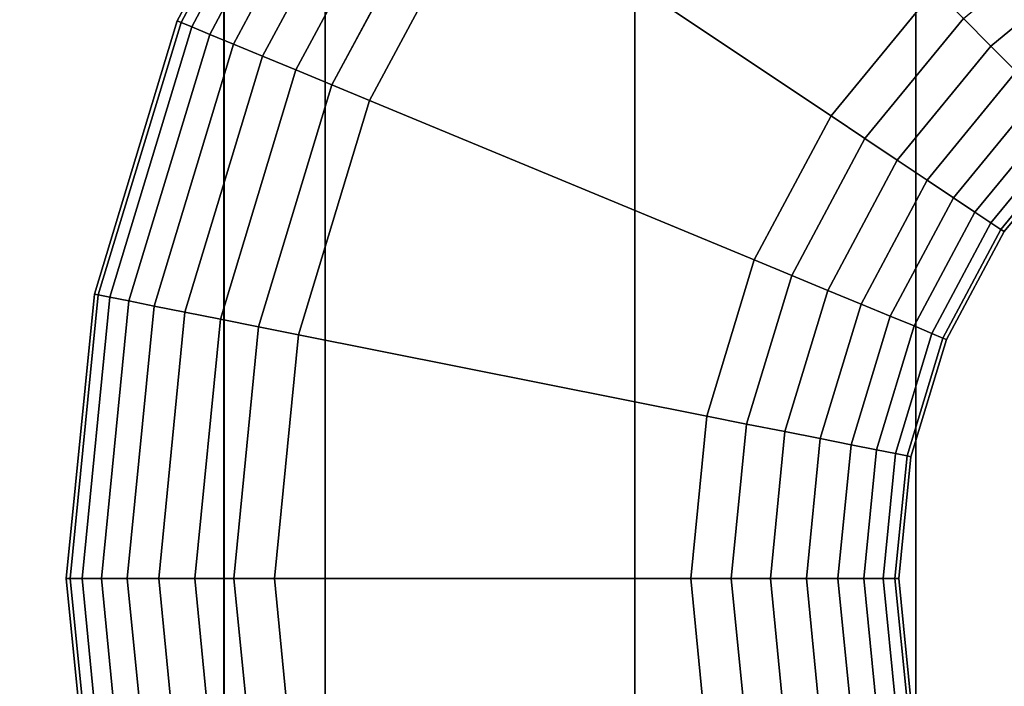
# Model space of a CAD drawing. Extents: x -0.051 to 0.051, y -0.762 to 0.
# Drawn here: x -0.007 to -0.003, y -0.242 to -0.239 of the extents above; entities that cross this region are included whole.
import ezdxf

# ---------------------------------------------------------------- set-up
doc = ezdxf.new("R2010")
doc.units = 0
for name, color, linetype in [('L11_E_ZUSATZ_FARBE5', 7, 'CONTINUOUS'), ('L6_ROHR_FARBE15', 7, 'CONTINUOUS'), ('L7_ROHR_FARBE14', 7, 'CONTINUOUS')]:
    doc.layers.add(name, color=color, linetype=linetype)

msp = doc.modelspace()

# ---------------------------------------------------------------- linework, layer by layer
at = {"layer": 'L11_E_ZUSATZ_FARBE5', "color": 253}
for points, invisible_edges in [([(-0.002686, -0.235235, 0.039478), (-0.002501, -0.240035, 0.039429), (-0.00217, -0.235078, 0.03934), (-0.002686, -0.235235, 0.039478)], 11), ([(-0.00217, -0.235078, 0.03934), (-0.002501, -0.240035, 0.039429), (-0.002128, -0.239581, 0.039336), (-0.00217, -0.235078, 0.03934)], 9), ([(-0.003007, -0.241702, 0.039564), (-0.002686, -0.235235, 0.039478), (-0.003896, -0.235882, 0.039803), (-0.003007, -0.241702, 0.039564)], 13), ([(-0.002686, -0.235235, 0.039478), (-0.003007, -0.241702, 0.039564), (-0.002949, -0.241117, 0.039549), (-0.002686, -0.235235, 0.039478)], 13), ([(-0.002686, -0.235235, 0.039478), (-0.002949, -0.241117, 0.039549), (-0.002779, -0.240554, 0.039503), (-0.002686, -0.235235, 0.039478)], 13), ([(-0.002686, -0.235235, 0.039478), (-0.002779, -0.240554, 0.039503), (-0.002501, -0.240035, 0.039429), (-0.002686, -0.235235, 0.039478)], 13), ([(-0.004275, -0.236192, 0.039904), (-0.003896, -0.247522, 0.039803), (-0.003896, -0.235882, 0.039803), (-0.004275, -0.236192, 0.039904)], 11), ([(-0.003896, -0.235882, 0.039803), (-0.003896, -0.247522, 0.039803), (-0.002686, -0.248169, 0.039478), (-0.003896, -0.235882, 0.039803)], 13), ([(-0.003896, -0.235882, 0.039803), (-0.002686, -0.248169, 0.039478), (-0.003007, -0.241702, 0.039564), (-0.003896, -0.235882, 0.039803)], 15), ([(-0.004957, -0.236752, 0.040222), (-0.004275, -0.247212, 0.039904), (-0.004275, -0.236192, 0.039904), (-0.004957, -0.236752, 0.040222)], 9), ([(-0.003896, -0.247522, 0.039803), (-0.004275, -0.236192, 0.039904), (-0.004275, -0.247212, 0.039904), (-0.003896, -0.247522, 0.039803)], 9), ([(-0.005827, -0.237813, 0.040628), (-0.004957, -0.246652, 0.040222), (-0.004957, -0.236752, 0.040222), (-0.005827, -0.237813, 0.040628)], 11), ([(-0.004957, -0.236752, 0.040222), (-0.004957, -0.246652, 0.040222), (-0.004275, -0.247212, 0.039904), (-0.004957, -0.236752, 0.040222)], 13), ([(-0.00425, -0.237459, 0.033284), (-0.003333, -0.23948, 0.033284), (-0.004996, -0.238369, 0.033284), (-0.00425, -0.237459, 0.033284)], 9), ([(-0.003333, -0.23948, 0.033284), (-0.00425, -0.237459, 0.033284), (-0.002835, -0.238874, 0.033284), (-0.003333, -0.23948, 0.033284)], 9), ([(-0.006474, -0.239023, 0.034284), (-0.006249, -0.238602, 0.040825), (-0.005827, -0.237813, 0.034284), (-0.006474, -0.239023, 0.034284)], 11), ([(-0.005811, -0.237824, 0.034089), (-0.006474, -0.239023, 0.034284), (-0.005827, -0.237813, 0.034284), (-0.005811, -0.237824, 0.034089)], 9), ([(-0.006474, -0.239023, 0.034284), (-0.005811, -0.237824, 0.034089), (-0.006456, -0.239031, 0.034089), (-0.006474, -0.239023, 0.034284)], 9), ([(-0.005764, -0.237855, 0.033901), (-0.006456, -0.239031, 0.034089), (-0.005811, -0.237824, 0.034089), (-0.005764, -0.237855, 0.033901)], 9), ([(-0.006249, -0.238602, 0.040825), (-0.005827, -0.245591, 0.040628), (-0.005827, -0.237813, 0.040628), (-0.006249, -0.238602, 0.040825)], 11), ([(-0.005827, -0.237813, 0.040628), (-0.005827, -0.245591, 0.040628), (-0.004957, -0.246652, 0.040222), (-0.005827, -0.237813, 0.040628)], 13), ([(-0.006456, -0.239031, 0.034089), (-0.005764, -0.237855, 0.033901), (-0.006404, -0.239052, 0.033901), (-0.006456, -0.239031, 0.034089)], 9), ([(-0.005687, -0.237907, 0.033728), (-0.006404, -0.239052, 0.033901), (-0.005764, -0.237855, 0.033901), (-0.005687, -0.237907, 0.033728)], 9), ([(-0.006404, -0.239052, 0.033901), (-0.005687, -0.237907, 0.033728), (-0.006318, -0.239088, 0.033728), (-0.006404, -0.239052, 0.033901)], 9), ([(-0.005584, -0.237976, 0.033577), (-0.006318, -0.239088, 0.033728), (-0.005687, -0.237907, 0.033728), (-0.005584, -0.237976, 0.033577)], 9), ([(-0.006318, -0.239088, 0.033728), (-0.005584, -0.237976, 0.033577), (-0.006204, -0.239135, 0.033577), (-0.006318, -0.239088, 0.033728)], 9), ([(-0.005584, -0.237976, 0.033577), (-0.006064, -0.239193, 0.033453), (-0.006204, -0.239135, 0.033577), (-0.005584, -0.237976, 0.033577)], 9), ([(-0.006064, -0.239193, 0.033453), (-0.005584, -0.237976, 0.033577), (-0.005458, -0.23806, 0.033453), (-0.006064, -0.239193, 0.033453)], 9), ([(-0.005458, -0.23806, 0.033453), (-0.005904, -0.239259, 0.03336), (-0.006064, -0.239193, 0.033453), (-0.005458, -0.23806, 0.033453)], 9), ([(-0.005904, -0.239259, 0.03336), (-0.005458, -0.23806, 0.033453), (-0.005314, -0.238156, 0.03336), (-0.005904, -0.239259, 0.03336)], 9), ([(-0.005314, -0.238156, 0.03336), (-0.005731, -0.239331, 0.033303), (-0.005904, -0.239259, 0.03336), (-0.005314, -0.238156, 0.03336)], 9), ([(-0.005731, -0.239331, 0.033303), (-0.005314, -0.238156, 0.03336), (-0.005158, -0.23826, 0.033303), (-0.005731, -0.239331, 0.033303)], 9), ([(-0.005158, -0.23826, 0.033303), (-0.00555, -0.239406, 0.033284), (-0.005731, -0.239331, 0.033303), (-0.005158, -0.23826, 0.033303)], 9), ([(-0.00555, -0.239406, 0.033284), (-0.005158, -0.23826, 0.033303), (-0.004996, -0.238369, 0.033284), (-0.00555, -0.239406, 0.033284)], 9), ([(-0.004996, -0.238369, 0.033284), (-0.003703, -0.240171, 0.033284), (-0.00555, -0.239406, 0.033284), (-0.004996, -0.238369, 0.033284)], 9), ([(-0.003703, -0.240171, 0.033284), (-0.004996, -0.238369, 0.033284), (-0.003333, -0.23948, 0.033284), (-0.003703, -0.240171, 0.033284)], 9), ([(-0.002121, -0.238538, 0.033303), (-0.002565, -0.239144, 0.03336), (-0.002697, -0.239012, 0.033303), (-0.002121, -0.238538, 0.033303)], 9), ([(-0.002565, -0.239144, 0.03336), (-0.002121, -0.238538, 0.033303), (-0.002017, -0.238694, 0.03336), (-0.002565, -0.239144, 0.03336)], 9), ([(-0.006474, -0.239023, 0.040982), (-0.006249, -0.244802, 0.040825), (-0.006249, -0.238602, 0.040825), (-0.006474, -0.239023, 0.040982)], 9), ([(-0.006249, -0.238602, 0.040825), (-0.006474, -0.239023, 0.034284), (-0.006474, -0.239023, 0.040982), (-0.006249, -0.238602, 0.040825)], 9), ([(-0.005827, -0.245591, 0.040628), (-0.006249, -0.238602, 0.040825), (-0.006249, -0.244802, 0.040825), (-0.005827, -0.245591, 0.040628)], 9), ([(-0.002017, -0.238694, 0.03336), (-0.002443, -0.239266, 0.033453), (-0.002565, -0.239144, 0.03336), (-0.002017, -0.238694, 0.03336)], 9), ([(-0.002835, -0.238874, 0.033284), (-0.003171, -0.239588, 0.033303), (-0.003333, -0.23948, 0.033284), (-0.002835, -0.238874, 0.033284)], 9), ([(-0.003171, -0.239588, 0.033303), (-0.002835, -0.238874, 0.033284), (-0.002697, -0.239012, 0.033303), (-0.003171, -0.239588, 0.033303)], 9), ([(-0.006872, -0.240336, 0.041261), (-0.006474, -0.244381, 0.040982), (-0.006474, -0.239023, 0.040982), (-0.006872, -0.240336, 0.041261)], 11), ([(-0.006456, -0.239031, 0.034089), (-0.006872, -0.240336, 0.034284), (-0.006474, -0.239023, 0.034284), (-0.006456, -0.239031, 0.034089)], 9), ([(-0.006474, -0.239023, 0.040982), (-0.006872, -0.240336, 0.034284), (-0.006872, -0.240336, 0.041261), (-0.006474, -0.239023, 0.040982)], 9), ([(-0.006872, -0.240336, 0.034284), (-0.006474, -0.239023, 0.040982), (-0.006474, -0.239023, 0.034284), (-0.006872, -0.240336, 0.034284)], 9), ([(-0.006872, -0.240336, 0.034284), (-0.006456, -0.239031, 0.034089), (-0.006854, -0.24034, 0.034089), (-0.006872, -0.240336, 0.034284)], 9), ([(-0.006404, -0.239052, 0.033901), (-0.006854, -0.24034, 0.034089), (-0.006456, -0.239031, 0.034089), (-0.006404, -0.239052, 0.033901)], 9), ([(-0.006474, -0.239023, 0.040982), (-0.006474, -0.244381, 0.040982), (-0.006249, -0.244802, 0.040825), (-0.006474, -0.239023, 0.040982)], 13), ([(-0.002697, -0.239012, 0.033303), (-0.003015, -0.239692, 0.03336), (-0.003171, -0.239588, 0.033303), (-0.002697, -0.239012, 0.033303)], 9), ([(-0.003015, -0.239692, 0.03336), (-0.002697, -0.239012, 0.033303), (-0.002565, -0.239144, 0.03336), (-0.003015, -0.239692, 0.03336)], 9), ([(-0.006854, -0.24034, 0.034089), (-0.006404, -0.239052, 0.033901), (-0.006798, -0.240351, 0.033901), (-0.006854, -0.24034, 0.034089)], 9), ([(-0.006318, -0.239088, 0.033728), (-0.006798, -0.240351, 0.033901), (-0.006404, -0.239052, 0.033901), (-0.006318, -0.239088, 0.033728)], 9), ([(-0.006798, -0.240351, 0.033901), (-0.006318, -0.239088, 0.033728), (-0.006707, -0.240369, 0.033728), (-0.006798, -0.240351, 0.033901)], 9), ([(-0.006204, -0.239135, 0.033577), (-0.006707, -0.240369, 0.033728), (-0.006318, -0.239088, 0.033728), (-0.006204, -0.239135, 0.033577)], 9), ([(-0.006707, -0.240369, 0.033728), (-0.006204, -0.239135, 0.033577), (-0.006585, -0.240394, 0.033577), (-0.006707, -0.240369, 0.033728)], 9), ([(-0.006204, -0.239135, 0.033577), (-0.006437, -0.240423, 0.033453), (-0.006585, -0.240394, 0.033577), (-0.006204, -0.239135, 0.033577)], 9), ([(-0.006437, -0.240423, 0.033453), (-0.006204, -0.239135, 0.033577), (-0.006064, -0.239193, 0.033453), (-0.006437, -0.240423, 0.033453)], 9), ([(-0.002565, -0.239144, 0.03336), (-0.002871, -0.239788, 0.033453), (-0.003015, -0.239692, 0.03336), (-0.002565, -0.239144, 0.03336)], 9), ([(-0.002871, -0.239788, 0.033453), (-0.002565, -0.239144, 0.03336), (-0.002443, -0.239266, 0.033453), (-0.002871, -0.239788, 0.033453)], 9), ([(-0.006064, -0.239193, 0.033453), (-0.006267, -0.240457, 0.03336), (-0.006437, -0.240423, 0.033453), (-0.006064, -0.239193, 0.033453)], 9), ([(-0.006267, -0.240457, 0.03336), (-0.006064, -0.239193, 0.033453), (-0.005904, -0.239259, 0.03336), (-0.006267, -0.240457, 0.03336)], 9), ([(-0.005904, -0.239259, 0.03336), (-0.006083, -0.240493, 0.033303), (-0.006267, -0.240457, 0.03336), (-0.005904, -0.239259, 0.03336)], 9), ([(-0.006083, -0.240493, 0.033303), (-0.005904, -0.239259, 0.03336), (-0.005731, -0.239331, 0.033303), (-0.006083, -0.240493, 0.033303)], 9), ([(-0.002443, -0.239266, 0.033453), (-0.002745, -0.239873, 0.033577), (-0.002871, -0.239788, 0.033453), (-0.002443, -0.239266, 0.033453)], 9), ([(-0.002745, -0.239873, 0.033577), (-0.002443, -0.239266, 0.033453), (-0.002335, -0.239374, 0.033577), (-0.002745, -0.239873, 0.033577)], 9), ([(-0.005731, -0.239331, 0.033303), (-0.005892, -0.240531, 0.033284), (-0.006083, -0.240493, 0.033303), (-0.005731, -0.239331, 0.033303)], 9), ([(-0.005892, -0.240531, 0.033284), (-0.005731, -0.239331, 0.033303), (-0.00555, -0.239406, 0.033284), (-0.005892, -0.240531, 0.033284)], 9), ([(-0.00555, -0.239406, 0.033284), (-0.00393, -0.240922, 0.033284), (-0.005892, -0.240531, 0.033284), (-0.00555, -0.239406, 0.033284)], 9), ([(-0.00393, -0.240922, 0.033284), (-0.00555, -0.239406, 0.033284), (-0.003703, -0.240171, 0.033284), (-0.00393, -0.240922, 0.033284)], 9), ([(-0.002335, -0.239374, 0.033577), (-0.002642, -0.239942, 0.033728), (-0.002745, -0.239873, 0.033577), (-0.002335, -0.239374, 0.033577)], 9), ([(-0.002642, -0.239942, 0.033728), (-0.002335, -0.239374, 0.033577), (-0.002247, -0.239462, 0.033728), (-0.002642, -0.239942, 0.033728)], 9), ([(-0.003333, -0.23948, 0.033284), (-0.003522, -0.240246, 0.033303), (-0.003703, -0.240171, 0.033284), (-0.003333, -0.23948, 0.033284)], 9), ([(-0.003522, -0.240246, 0.033303), (-0.003333, -0.23948, 0.033284), (-0.003171, -0.239588, 0.033303), (-0.003522, -0.240246, 0.033303)], 9), ([(-0.002182, -0.239527, 0.033901), (-0.002642, -0.239942, 0.033728), (-0.002247, -0.239462, 0.033728), (-0.002182, -0.239527, 0.033901)], 9), ([(-0.002642, -0.239942, 0.033728), (-0.002182, -0.239527, 0.033901), (-0.002565, -0.239993, 0.033901), (-0.002642, -0.239942, 0.033728)], 9), ([(-0.002142, -0.239567, 0.034089), (-0.002565, -0.239993, 0.033901), (-0.002182, -0.239527, 0.033901), (-0.002142, -0.239567, 0.034089)], 9), ([(-0.003171, -0.239588, 0.033303), (-0.003349, -0.240318, 0.03336), (-0.003522, -0.240246, 0.033303), (-0.003171, -0.239588, 0.033303)], 9), ([(-0.003349, -0.240318, 0.03336), (-0.003171, -0.239588, 0.033303), (-0.003015, -0.239692, 0.03336), (-0.003349, -0.240318, 0.03336)], 9), ([(-0.002565, -0.239993, 0.033901), (-0.002142, -0.239567, 0.034089), (-0.002517, -0.240025, 0.034089), (-0.002565, -0.239993, 0.033901)], 9), ([(-0.002128, -0.239581, 0.034284), (-0.002517, -0.240025, 0.034089), (-0.002142, -0.239567, 0.034089), (-0.002128, -0.239581, 0.034284)], 9), ([(-0.002517, -0.240025, 0.034089), (-0.002128, -0.239581, 0.034284), (-0.002501, -0.240035, 0.034284), (-0.002517, -0.240025, 0.034089)], 9), ([(-0.002501, -0.240035, 0.034284), (-0.002128, -0.239581, 0.039336), (-0.002501, -0.240035, 0.039429), (-0.002501, -0.240035, 0.034284)], 9), ([(-0.002128, -0.239581, 0.039336), (-0.002501, -0.240035, 0.034284), (-0.002128, -0.239581, 0.034284), (-0.002128, -0.239581, 0.039336)], 9), ([(-0.003015, -0.239692, 0.03336), (-0.003189, -0.240384, 0.033453), (-0.003349, -0.240318, 0.03336), (-0.003015, -0.239692, 0.03336)], 9), ([(-0.003189, -0.240384, 0.033453), (-0.003015, -0.239692, 0.03336), (-0.002871, -0.239788, 0.033453), (-0.003189, -0.240384, 0.033453)], 9), ([(-0.002871, -0.239788, 0.033453), (-0.003049, -0.240442, 0.033577), (-0.003189, -0.240384, 0.033453), (-0.002871, -0.239788, 0.033453)], 9), ([(-0.003049, -0.240442, 0.033577), (-0.002871, -0.239788, 0.033453), (-0.002745, -0.239873, 0.033577), (-0.003049, -0.240442, 0.033577)], 9), ([(-0.002642, -0.239942, 0.033728), (-0.003049, -0.240442, 0.033577), (-0.002745, -0.239873, 0.033577), (-0.002642, -0.239942, 0.033728)], 9), ([(-0.003049, -0.240442, 0.033577), (-0.002642, -0.239942, 0.033728), (-0.002934, -0.240489, 0.033728), (-0.003049, -0.240442, 0.033577)], 9), ([(-0.002565, -0.239993, 0.033901), (-0.002934, -0.240489, 0.033728), (-0.002642, -0.239942, 0.033728), (-0.002565, -0.239993, 0.033901)], 9), ([(-0.002934, -0.240489, 0.033728), (-0.002565, -0.239993, 0.033901), (-0.002849, -0.240525, 0.033901), (-0.002934, -0.240489, 0.033728)], 9), ([(-0.002517, -0.240025, 0.034089), (-0.002849, -0.240525, 0.033901), (-0.002565, -0.239993, 0.033901), (-0.002517, -0.240025, 0.034089)], 9), ([(-0.002849, -0.240525, 0.033901), (-0.002517, -0.240025, 0.034089), (-0.002796, -0.240547, 0.034089), (-0.002849, -0.240525, 0.033901)], 9), ([(-0.002501, -0.240035, 0.034284), (-0.002796, -0.240547, 0.034089), (-0.002517, -0.240025, 0.034089), (-0.002501, -0.240035, 0.034284)], 9), ([(-0.002796, -0.240547, 0.034089), (-0.002501, -0.240035, 0.034284), (-0.002779, -0.240554, 0.034284), (-0.002796, -0.240547, 0.034089)], 9), ([(-0.002779, -0.240554, 0.034284), (-0.002501, -0.240035, 0.039429), (-0.002779, -0.240554, 0.039503), (-0.002779, -0.240554, 0.034284)], 9), ([(-0.002501, -0.240035, 0.039429), (-0.002779, -0.240554, 0.034284), (-0.002501, -0.240035, 0.034284), (-0.002501, -0.240035, 0.039429)], 9), ([(-0.003703, -0.240171, 0.033284), (-0.003739, -0.24096, 0.033303), (-0.00393, -0.240922, 0.033284), (-0.003703, -0.240171, 0.033284)], 9), ([(-0.003739, -0.24096, 0.033303), (-0.003703, -0.240171, 0.033284), (-0.003522, -0.240246, 0.033303), (-0.003739, -0.24096, 0.033303)], 9), ([(-0.003522, -0.240246, 0.033303), (-0.003555, -0.240996, 0.03336), (-0.003739, -0.24096, 0.033303), (-0.003522, -0.240246, 0.033303)], 9), ([(-0.003555, -0.240996, 0.03336), (-0.003522, -0.240246, 0.033303), (-0.003349, -0.240318, 0.03336), (-0.003555, -0.240996, 0.03336)], 9), ([(-0.006872, -0.243068, 0.041261), (-0.006872, -0.240336, 0.041261), (-0.007007, -0.241702, 0.041355), (-0.006872, -0.243068, 0.041261)], 9), ([(-0.006872, -0.240336, 0.034284), (-0.006988, -0.241702, 0.034089), (-0.007007, -0.241702, 0.034284), (-0.006872, -0.240336, 0.034284)], 9), ([(-0.006872, -0.240336, 0.041261), (-0.007007, -0.241702, 0.034284), (-0.007007, -0.241702, 0.041355), (-0.006872, -0.240336, 0.041261)], 9), ([(-0.007007, -0.241702, 0.034284), (-0.006872, -0.240336, 0.041261), (-0.006872, -0.240336, 0.034284), (-0.007007, -0.241702, 0.034284)], 9), ([(-0.006988, -0.241702, 0.034089), (-0.006872, -0.240336, 0.034284), (-0.006854, -0.24034, 0.034089), (-0.006988, -0.241702, 0.034089)], 9), ([(-0.006854, -0.24034, 0.034089), (-0.006931, -0.241702, 0.033901), (-0.006988, -0.241702, 0.034089), (-0.006854, -0.24034, 0.034089)], 9), ([(-0.006931, -0.241702, 0.033901), (-0.006854, -0.24034, 0.034089), (-0.006798, -0.240351, 0.033901), (-0.006931, -0.241702, 0.033901)], 9), ([(-0.006798, -0.240351, 0.033901), (-0.006838, -0.241702, 0.033728), (-0.006931, -0.241702, 0.033901), (-0.006798, -0.240351, 0.033901)], 9), ([(-0.006872, -0.240336, 0.041261), (-0.006872, -0.243068, 0.041261), (-0.006474, -0.244381, 0.040982), (-0.006872, -0.240336, 0.041261)], 13), ([(-0.006838, -0.241702, 0.033728), (-0.006798, -0.240351, 0.033901), (-0.006707, -0.240369, 0.033728), (-0.006838, -0.241702, 0.033728)], 9), ([(-0.003349, -0.240318, 0.03336), (-0.003385, -0.24103, 0.033453), (-0.003555, -0.240996, 0.03336), (-0.003349, -0.240318, 0.03336)], 9), ([(-0.003385, -0.24103, 0.033453), (-0.003349, -0.240318, 0.03336), (-0.003189, -0.240384, 0.033453), (-0.003385, -0.24103, 0.033453)], 9), ([(-0.006707, -0.240369, 0.033728), (-0.006714, -0.241702, 0.033577), (-0.006838, -0.241702, 0.033728), (-0.006707, -0.240369, 0.033728)], 9), ([(-0.006714, -0.241702, 0.033577), (-0.006707, -0.240369, 0.033728), (-0.006585, -0.240394, 0.033577), (-0.006714, -0.241702, 0.033577)], 9), ([(-0.006585, -0.240394, 0.033577), (-0.006563, -0.241702, 0.033453), (-0.006714, -0.241702, 0.033577), (-0.006585, -0.240394, 0.033577)], 9), ([(-0.006563, -0.241702, 0.033453), (-0.006585, -0.240394, 0.033577), (-0.006437, -0.240423, 0.033453), (-0.006563, -0.241702, 0.033453)], 9), ([(-0.003189, -0.240384, 0.033453), (-0.003237, -0.24106, 0.033577), (-0.003385, -0.24103, 0.033453), (-0.003189, -0.240384, 0.033453)], 9), ([(-0.003237, -0.24106, 0.033577), (-0.003189, -0.240384, 0.033453), (-0.003049, -0.240442, 0.033577), (-0.003237, -0.24106, 0.033577)], 9), ([(-0.006437, -0.240423, 0.033453), (-0.00639, -0.241702, 0.03336), (-0.006563, -0.241702, 0.033453), (-0.006437, -0.240423, 0.033453)], 9), ([(-0.00639, -0.241702, 0.03336), (-0.006437, -0.240423, 0.033453), (-0.006267, -0.240457, 0.03336), (-0.00639, -0.241702, 0.03336)], 9), ([(-0.002934, -0.240489, 0.033728), (-0.003237, -0.24106, 0.033577), (-0.003049, -0.240442, 0.033577), (-0.002934, -0.240489, 0.033728)], 9), ([(-0.006267, -0.240457, 0.03336), (-0.006202, -0.241702, 0.033303), (-0.00639, -0.241702, 0.03336), (-0.006267, -0.240457, 0.03336)], 9), ([(-0.006202, -0.241702, 0.033303), (-0.006267, -0.240457, 0.03336), (-0.006083, -0.240493, 0.033303), (-0.006202, -0.241702, 0.033303)], 9), ([(-0.006083, -0.240493, 0.033303), (-0.006007, -0.241702, 0.033284), (-0.006202, -0.241702, 0.033303), (-0.006083, -0.240493, 0.033303)], 9), ([(-0.006007, -0.241702, 0.033284), (-0.006083, -0.240493, 0.033303), (-0.005892, -0.240531, 0.033284), (-0.006007, -0.241702, 0.033284)], 9), ([(-0.003237, -0.24106, 0.033577), (-0.002934, -0.240489, 0.033728), (-0.003115, -0.241084, 0.033728), (-0.003237, -0.24106, 0.033577)], 9), ([(-0.002849, -0.240525, 0.033901), (-0.003115, -0.241084, 0.033728), (-0.002934, -0.240489, 0.033728), (-0.002849, -0.240525, 0.033901)], 9), ([(-0.005892, -0.240531, 0.033284), (-0.004007, -0.241702, 0.033284), (-0.006007, -0.241702, 0.033284), (-0.005892, -0.240531, 0.033284)], 9), ([(-0.004007, -0.241702, 0.033284), (-0.005892, -0.240531, 0.033284), (-0.00393, -0.240922, 0.033284), (-0.004007, -0.241702, 0.033284)], 9), ([(-0.003115, -0.241084, 0.033728), (-0.002849, -0.240525, 0.033901), (-0.003024, -0.241102, 0.033901), (-0.003115, -0.241084, 0.033728)], 9), ([(-0.002796, -0.240547, 0.034089), (-0.003024, -0.241102, 0.033901), (-0.002849, -0.240525, 0.033901), (-0.002796, -0.240547, 0.034089)], 9), ([(-0.003024, -0.241102, 0.033901), (-0.002796, -0.240547, 0.034089), (-0.002968, -0.241113, 0.034089), (-0.003024, -0.241102, 0.033901)], 9), ([(-0.002779, -0.240554, 0.034284), (-0.002968, -0.241113, 0.034089), (-0.002796, -0.240547, 0.034089), (-0.002779, -0.240554, 0.034284)], 9), ([(-0.002968, -0.241113, 0.034089), (-0.002779, -0.240554, 0.034284), (-0.002949, -0.241117, 0.034284), (-0.002968, -0.241113, 0.034089)], 9), ([(-0.002949, -0.241117, 0.034284), (-0.002779, -0.240554, 0.039503), (-0.002949, -0.241117, 0.039549), (-0.002949, -0.241117, 0.034284)], 9), ([(-0.002779, -0.240554, 0.039503), (-0.002949, -0.241117, 0.034284), (-0.002779, -0.240554, 0.034284), (-0.002779, -0.240554, 0.039503)], 9), ([(-0.00393, -0.240922, 0.033284), (-0.003812, -0.241702, 0.033303), (-0.004007, -0.241702, 0.033284), (-0.00393, -0.240922, 0.033284)], 9), ([(-0.003812, -0.241702, 0.033303), (-0.00393, -0.240922, 0.033284), (-0.003739, -0.24096, 0.033303), (-0.003812, -0.241702, 0.033303)], 9), ([(-0.003739, -0.24096, 0.033303), (-0.003624, -0.241702, 0.03336), (-0.003812, -0.241702, 0.033303), (-0.003739, -0.24096, 0.033303)], 9), ([(-0.003624, -0.241702, 0.03336), (-0.003739, -0.24096, 0.033303), (-0.003555, -0.240996, 0.03336), (-0.003624, -0.241702, 0.03336)], 9), ([(-0.003555, -0.240996, 0.03336), (-0.003451, -0.241702, 0.033453), (-0.003624, -0.241702, 0.03336), (-0.003555, -0.240996, 0.03336)], 9), ([(-0.003451, -0.241702, 0.033453), (-0.003555, -0.240996, 0.03336), (-0.003385, -0.24103, 0.033453), (-0.003451, -0.241702, 0.033453)], 9), ([(-0.003385, -0.24103, 0.033453), (-0.0033, -0.241702, 0.033577), (-0.003451, -0.241702, 0.033453), (-0.003385, -0.24103, 0.033453)], 9), ([(-0.0033, -0.241702, 0.033577), (-0.003385, -0.24103, 0.033453), (-0.003237, -0.24106, 0.033577), (-0.0033, -0.241702, 0.033577)], 9), ([(-0.003115, -0.241084, 0.033728), (-0.0033, -0.241702, 0.033577), (-0.003237, -0.24106, 0.033577), (-0.003115, -0.241084, 0.033728)], 9), ([(-0.0033, -0.241702, 0.033577), (-0.003115, -0.241084, 0.033728), (-0.003176, -0.241702, 0.033728), (-0.0033, -0.241702, 0.033577)], 9), ([(-0.003024, -0.241102, 0.033901), (-0.003176, -0.241702, 0.033728), (-0.003115, -0.241084, 0.033728), (-0.003024, -0.241102, 0.033901)], 9), ([(-0.003176, -0.241702, 0.033728), (-0.003024, -0.241102, 0.033901), (-0.003083, -0.241702, 0.033901), (-0.003176, -0.241702, 0.033728)], 9), ([(-0.002968, -0.241113, 0.034089), (-0.003083, -0.241702, 0.033901), (-0.003024, -0.241102, 0.033901), (-0.002968, -0.241113, 0.034089)], 9), ([(-0.003083, -0.241702, 0.033901), (-0.002968, -0.241113, 0.034089), (-0.003026, -0.241702, 0.034089), (-0.003083, -0.241702, 0.033901)], 9), ([(-0.002949, -0.241117, 0.034284), (-0.003026, -0.241702, 0.034089), (-0.002968, -0.241113, 0.034089), (-0.002949, -0.241117, 0.034284)], 9), ([(-0.003026, -0.241702, 0.034089), (-0.002949, -0.241117, 0.034284), (-0.003007, -0.241702, 0.034284), (-0.003026, -0.241702, 0.034089)], 9), ([(-0.003007, -0.241702, 0.034284), (-0.002949, -0.241117, 0.039549), (-0.003007, -0.241702, 0.039564), (-0.003007, -0.241702, 0.034284)], 9), ([(-0.002949, -0.241117, 0.039549), (-0.003007, -0.241702, 0.034284), (-0.002949, -0.241117, 0.034284), (-0.002949, -0.241117, 0.039549)], 9), ([(-0.007007, -0.241702, 0.034284), (-0.006854, -0.243064, 0.034089), (-0.006872, -0.243068, 0.034284), (-0.007007, -0.241702, 0.034284)], 9), ([(-0.006854, -0.243064, 0.034089), (-0.007007, -0.241702, 0.034284), (-0.006988, -0.241702, 0.034089), (-0.006854, -0.243064, 0.034089)], 9), ([(-0.007007, -0.241702, 0.041355), (-0.006872, -0.243068, 0.034284), (-0.006872, -0.243068, 0.041261), (-0.007007, -0.241702, 0.041355)], 9), ([(-0.006872, -0.243068, 0.034284), (-0.007007, -0.241702, 0.041355), (-0.007007, -0.241702, 0.034284), (-0.006872, -0.243068, 0.034284)], 9), ([(-0.006988, -0.241702, 0.034089), (-0.006798, -0.243053, 0.033901), (-0.006854, -0.243064, 0.034089), (-0.006988, -0.241702, 0.034089)], 9), ([(-0.006798, -0.243053, 0.033901), (-0.006988, -0.241702, 0.034089), (-0.006931, -0.241702, 0.033901), (-0.006798, -0.243053, 0.033901)], 9), ([(-0.006931, -0.241702, 0.033901), (-0.006707, -0.243035, 0.033728), (-0.006798, -0.243053, 0.033901), (-0.006931, -0.241702, 0.033901)], 9), ([(-0.006707, -0.243035, 0.033728), (-0.006931, -0.241702, 0.033901), (-0.006838, -0.241702, 0.033728), (-0.006707, -0.243035, 0.033728)], 9), ([(-0.006838, -0.241702, 0.033728), (-0.006585, -0.24301, 0.033577), (-0.006707, -0.243035, 0.033728), (-0.006838, -0.241702, 0.033728)], 9), ([(-0.006585, -0.24301, 0.033577), (-0.006838, -0.241702, 0.033728), (-0.006714, -0.241702, 0.033577), (-0.006585, -0.24301, 0.033577)], 9), ([(-0.006563, -0.241702, 0.033453), (-0.006585, -0.24301, 0.033577), (-0.006714, -0.241702, 0.033577), (-0.006563, -0.241702, 0.033453)], 9), ([(-0.006585, -0.24301, 0.033577), (-0.006563, -0.241702, 0.033453), (-0.006437, -0.242981, 0.033453), (-0.006585, -0.24301, 0.033577)], 9), ([(-0.00639, -0.241702, 0.03336), (-0.006437, -0.242981, 0.033453), (-0.006563, -0.241702, 0.033453), (-0.00639, -0.241702, 0.03336)], 9), ([(-0.006437, -0.242981, 0.033453), (-0.00639, -0.241702, 0.03336), (-0.006267, -0.242947, 0.03336), (-0.006437, -0.242981, 0.033453)], 9), ([(-0.006202, -0.241702, 0.033303), (-0.006267, -0.242947, 0.03336), (-0.00639, -0.241702, 0.03336), (-0.006202, -0.241702, 0.033303)], 9), ([(-0.006267, -0.242947, 0.03336), (-0.006202, -0.241702, 0.033303), (-0.006083, -0.242911, 0.033303), (-0.006267, -0.242947, 0.03336)], 9), ([(-0.006007, -0.241702, 0.033284), (-0.006083, -0.242911, 0.033303), (-0.006202, -0.241702, 0.033303), (-0.006007, -0.241702, 0.033284)], 9), ([(-0.006083, -0.242911, 0.033303), (-0.006007, -0.241702, 0.033284), (-0.005892, -0.242873, 0.033284), (-0.006083, -0.242911, 0.033303)], 9), ([(-0.004007, -0.241702, 0.033284), (-0.005892, -0.242873, 0.033284), (-0.006007, -0.241702, 0.033284), (-0.004007, -0.241702, 0.033284)], 9), ([(-0.005892, -0.242873, 0.033284), (-0.004007, -0.241702, 0.033284), (-0.00393, -0.242482, 0.033284), (-0.005892, -0.242873, 0.033284)], 9), ([(-0.003812, -0.241702, 0.033303), (-0.00393, -0.242482, 0.033284), (-0.004007, -0.241702, 0.033284), (-0.003812, -0.241702, 0.033303)], 9), ([(-0.00393, -0.242482, 0.033284), (-0.003812, -0.241702, 0.033303), (-0.003739, -0.242444, 0.033303), (-0.00393, -0.242482, 0.033284)], 9), ([(-0.003624, -0.241702, 0.03336), (-0.003739, -0.242444, 0.033303), (-0.003812, -0.241702, 0.033303), (-0.003624, -0.241702, 0.03336)], 9), ([(-0.003739, -0.242444, 0.033303), (-0.003624, -0.241702, 0.03336), (-0.003555, -0.242408, 0.03336), (-0.003739, -0.242444, 0.033303)], 9), ([(-0.003451, -0.241702, 0.033453), (-0.003555, -0.242408, 0.03336), (-0.003624, -0.241702, 0.03336), (-0.003451, -0.241702, 0.033453)], 9), ([(-0.003555, -0.242408, 0.03336), (-0.003451, -0.241702, 0.033453), (-0.003385, -0.242374, 0.033453), (-0.003555, -0.242408, 0.03336)], 9), ([(-0.0033, -0.241702, 0.033577), (-0.003385, -0.242374, 0.033453), (-0.003451, -0.241702, 0.033453), (-0.0033, -0.241702, 0.033577)], 9), ([(-0.003385, -0.242374, 0.033453), (-0.0033, -0.241702, 0.033577), (-0.003237, -0.242344, 0.033577), (-0.003385, -0.242374, 0.033453)], 9), ([(-0.0033, -0.241702, 0.033577), (-0.003115, -0.24232, 0.033728), (-0.003237, -0.242344, 0.033577), (-0.0033, -0.241702, 0.033577)], 9), ([(-0.003115, -0.24232, 0.033728), (-0.0033, -0.241702, 0.033577), (-0.003176, -0.241702, 0.033728), (-0.003115, -0.24232, 0.033728)], 9), ([(-0.003176, -0.241702, 0.033728), (-0.003024, -0.242302, 0.033901), (-0.003115, -0.24232, 0.033728), (-0.003176, -0.241702, 0.033728)], 9), ([(-0.003024, -0.242302, 0.033901), (-0.003176, -0.241702, 0.033728), (-0.003083, -0.241702, 0.033901), (-0.003024, -0.242302, 0.033901)], 9), ([(-0.003083, -0.241702, 0.033901), (-0.002968, -0.242291, 0.034089), (-0.003024, -0.242302, 0.033901), (-0.003083, -0.241702, 0.033901)], 9), ([(-0.002968, -0.242291, 0.034089), (-0.003083, -0.241702, 0.033901), (-0.003026, -0.241702, 0.034089), (-0.002968, -0.242291, 0.034089)], 9), ([(-0.003026, -0.241702, 0.034089), (-0.002949, -0.242287, 0.034284), (-0.002968, -0.242291, 0.034089), (-0.003026, -0.241702, 0.034089)], 9), ([(-0.002949, -0.242287, 0.034284), (-0.003026, -0.241702, 0.034089), (-0.003007, -0.241702, 0.034284), (-0.002949, -0.242287, 0.034284)], 9), ([(-0.003007, -0.241702, 0.039564), (-0.002686, -0.248169, 0.039478), (-0.002949, -0.242287, 0.039549), (-0.003007, -0.241702, 0.039564)], 11), ([(-0.002949, -0.242287, 0.034284), (-0.003007, -0.241702, 0.039564), (-0.002949, -0.242287, 0.039549), (-0.002949, -0.242287, 0.034284)], 9), ([(-0.003007, -0.241702, 0.039564), (-0.002949, -0.242287, 0.034284), (-0.003007, -0.241702, 0.034284), (-0.003007, -0.241702, 0.039564)], 9)]:
    msp.add_3dface(points, dxfattribs=dict(at, invisible_edges=invisible_edges))
at = {"layer": 'L6_ROHR_FARBE15', "color": 253, "invisible_edges": 9}
for points in [[(-0.005763, -0.7591, 0.169834), (-0.008425, -0.0431, 0.168593), (-0.008425, -0.7591, 0.168593), (-0.005763, -0.7591, 0.169834)], [(-0.008425, -0.0431, 0.168593), (-0.005763, -0.7591, 0.169834), (-0.005763, -0.0431, 0.169834), (-0.008425, -0.0431, 0.168593)], [(-0.005763, -0.0431, 0.138166), (-0.008425, -0.7591, 0.139407), (-0.008425, -0.0431, 0.139407), (-0.005763, -0.0431, 0.138166)], [(-0.008425, -0.7591, 0.139407), (-0.005763, -0.0431, 0.138166), (-0.005763, -0.7591, 0.138166), (-0.008425, -0.7591, 0.139407)], [(-0.002926, -0.7591, 0.170594), (-0.005763, -0.0431, 0.169834), (-0.005763, -0.7591, 0.169834), (-0.002926, -0.7591, 0.170594)], [(-0.005763, -0.0431, 0.169834), (-0.002926, -0.7591, 0.170594), (-0.002926, -0.0431, 0.170594), (-0.005763, -0.0431, 0.169834)], [(-0.002926, -0.0431, 0.137406), (-0.005763, -0.7591, 0.138166), (-0.005763, -0.0431, 0.138166), (-0.002926, -0.0431, 0.137406)], [(-0.005763, -0.7591, 0.138166), (-0.002926, -0.0431, 0.137406), (-0.002926, -0.7591, 0.137406), (-0.005763, -0.7591, 0.138166)], [(0, -0.7591, 0.17085), (-0.002926, -0.0431, 0.170594), (-0.002926, -0.7591, 0.170594), (0, -0.7591, 0.17085)], [(-0.002926, -0.0431, 0.170594), (0, -0.7591, 0.17085), (0, -0.0431, 0.17085), (-0.002926, -0.0431, 0.170594)], [(0, -0.0431, 0.13715), (-0.002926, -0.7591, 0.137406), (-0.002926, -0.0431, 0.137406), (0, -0.0431, 0.13715)], [(-0.002926, -0.7591, 0.137406), (0, -0.0431, 0.13715), (0, -0.7591, 0.13715), (-0.002926, -0.7591, 0.137406)]]:
    msp.add_3dface(points, dxfattribs=at)
at = {"layer": 'L7_ROHR_FARBE14', "color": 253, "invisible_edges": 9}
for points in [[(-0.00625, -0.7006, 0.062475), (-0.008035, -0.0316, 0.061226), (-0.008035, -0.7006, 0.061226), (-0.00625, -0.7006, 0.062475)], [(-0.008035, -0.0316, 0.061226), (-0.00625, -0.7006, 0.062475), (-0.00625, -0.0316, 0.062475), (-0.008035, -0.0316, 0.061226)], [(-0.00625, -0.0316, 0.040825), (-0.008035, -0.7006, 0.042074), (-0.008035, -0.0316, 0.042074), (-0.00625, -0.0316, 0.040825)], [(-0.008035, -0.7006, 0.042074), (-0.00625, -0.0316, 0.040825), (-0.00625, -0.7006, 0.040825), (-0.008035, -0.7006, 0.042074)], [(-0.004275, -0.7006, 0.063396), (-0.00625, -0.0316, 0.062475), (-0.00625, -0.7006, 0.062475), (-0.004275, -0.7006, 0.063396)], [(-0.00625, -0.0316, 0.062475), (-0.004275, -0.7006, 0.063396), (-0.004275, -0.0316, 0.063396), (-0.00625, -0.0316, 0.062475)], [(-0.004275, -0.0316, 0.039904), (-0.00625, -0.7006, 0.040825), (-0.00625, -0.0316, 0.040825), (-0.004275, -0.0316, 0.039904)], [(-0.00625, -0.7006, 0.040825), (-0.004275, -0.0316, 0.039904), (-0.004275, -0.7006, 0.039904), (-0.00625, -0.7006, 0.040825)], [(-0.002171, -0.7006, 0.06396), (-0.004275, -0.0316, 0.063396), (-0.004275, -0.7006, 0.063396), (-0.002171, -0.7006, 0.06396)], [(-0.004275, -0.0316, 0.063396), (-0.002171, -0.7006, 0.06396), (-0.002171, -0.0316, 0.06396), (-0.004275, -0.0316, 0.063396)], [(-0.002171, -0.0316, 0.03934), (-0.004275, -0.7006, 0.039904), (-0.004275, -0.0316, 0.039904), (-0.002171, -0.0316, 0.03934)], [(-0.004275, -0.7006, 0.039904), (-0.002171, -0.0316, 0.03934), (-0.002171, -0.7006, 0.03934), (-0.004275, -0.7006, 0.039904)]]:
    msp.add_3dface(points, dxfattribs=at)

doc.saveas('drawing.dxf')
